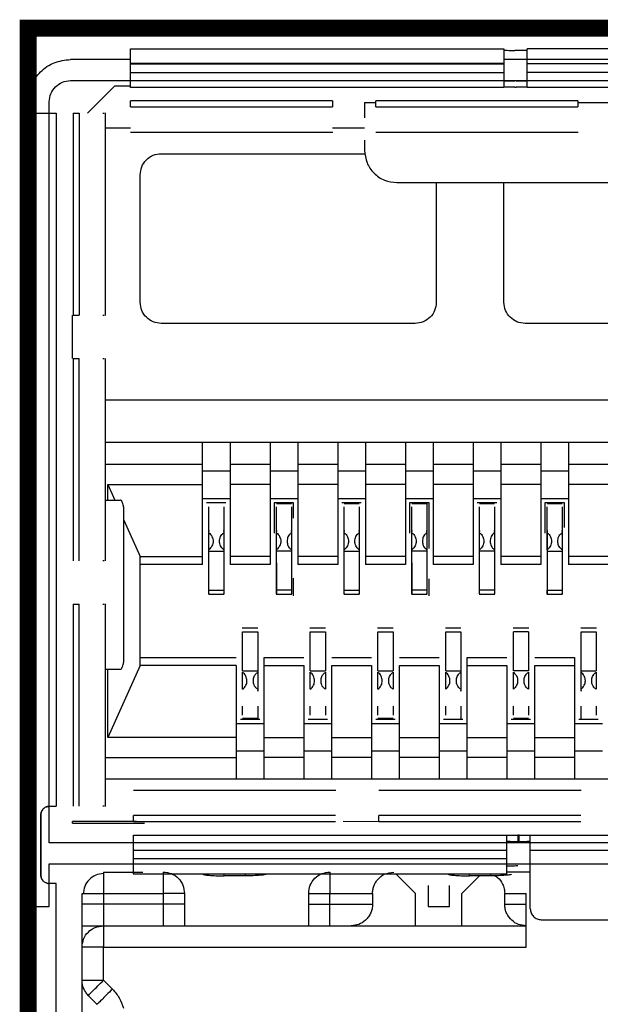
# Model space of a CAD drawing. Units: millimetres. Extents: x 817 to 1537, y -940 to -126.
# Drawn here: x 1317 to 1324, y -791 to -779 of the extents above; entities that cross this region are included whole.
import ezdxf

# ---------------------------------------------------------------- set-up
doc = ezdxf.new("R2010")
doc.units = ezdxf.units.MM

msp = doc.modelspace()

# ---------------------------------------------------------------- linework, layer by layer
at = {"linetype": 'Continuous', "lineweight": 25}
for p, q in [((1318.803, -779.373), (1323.215, -779.373)), ((1323.492, -779.393), (1323.345, -779.393)), ((1330.967, -779.373), (1323.492, -779.373)), ((1318.803, -779.5), (1318.092, -779.5)), ((1323.215, -779.549), (1318.803, -779.549)), ((1318.803, -779.551), (1323.215, -779.551)), ((1318.803, -779.652), (1318.803, -779.551)), ((1331.243, -779.5), (1323.215, -779.5)), ((1323.215, -779.551), (1323.215, -779.652)), ((1330.967, -779.551), (1323.492, -779.551)), ((1323.492, -779.652), (1323.492, -779.551)), ((1318.803, -779.652), (1323.215, -779.652)), ((1330.967, -779.652), (1323.492, -779.652)), ((1318.092, -779.75), (1336.346, -779.75)), ((1318.294, -780.134), (1318.616, -779.813)), ((1318.616, -779.813), (1318.803, -779.813)), ((1323.215, -779.83), (1318.803, -779.83)), ((1323.345, -779.828), (1323.362, -779.828)), ((1330.967, -779.83), (1323.492, -779.83)), ((1317.592, -788.239), (1317.592, -780)), ((1317.842, -788.752), (1317.842, -780)), ((1321.19, -779.989), (1318.803, -779.989)), ((1318.803, -780.06), (1318.803, -779.989)), ((1321.19, -779.989), (1321.19, -780.06)), ((1321.569, -780.008), (1321.569, -780.189)), ((1321.569, -780.008), (1321.703, -780.008)), ((1324.09, -779.989), (1321.703, -779.989)), ((1321.703, -780.06), (1321.703, -779.989)), ((1324.09, -779.989), (1324.09, -780.06)), ((1324.09, -780.008), (1324.603, -780.008)), ((1317.641, -780.134), (1317.641, -803.772)), ((1317.641, -780.134), (1317.922, -780.134)), ((1317.922, -780.134), (1317.922, -788.322)), ((1318.124, -780.134), (1318.124, -782.522)), ((1318.124, -780.134), (1318.196, -780.134)), ((1318.196, -780.134), (1318.196, -782.522)), ((1318.474, -780.134), (1318.49, -780.134)), ((1318.506, -782.524), (1318.506, -780.132)), ((1318.803, -780.06), (1321.19, -780.06)), ((1321.703, -780.06), (1324.09, -780.06)), ((1318.803, -780.313), (1318.506, -780.313)), ((1318.801, -780.358), (1321.192, -780.358)), ((1321.569, -780.313), (1321.19, -780.313)), ((1321.701, -780.358), (1324.092, -780.358)), ((1321.569, -780.452), (1321.569, -780.573)), ((1319.166, -780.613), (1321.576, -780.613)), ((1318.916, -782.368), (1318.916, -780.863)), ((1321.95, -780.954), (1332.492, -780.954)), ((1322.416, -780.954), (1322.416, -782.368)), ((1323.216, -782.368), (1323.216, -780.954)), ((1318.116, -783.034), (1318.116, -782.522)), ((1318.124, -782.522), (1318.196, -782.522)), ((1318.474, -782.522), (1318.49, -782.522)), ((1322.166, -782.618), (1319.166, -782.618)), ((1326.566, -782.618), (1323.466, -782.618)), ((1318.124, -783.034), (1318.124, -785.422)), ((1318.124, -783.034), (1318.196, -783.034)), ((1318.196, -785.422), (1318.196, -783.034)), ((1318.474, -783.034), (1318.49, -783.034)), ((1318.506, -785.424), (1318.506, -783.032)), ((1335.714, -783.526), (1318.506, -783.526)), ((1335.714, -784.026), (1318.506, -784.026)), ((1319.651, -785.465), (1319.651, -784.026)), ((1319.98, -784.026), (1319.98, -785.465)), ((1320.451, -784.026), (1320.451, -785.465)), ((1320.78, -784.026), (1320.78, -785.465)), ((1321.251, -784.026), (1321.251, -785.465)), ((1321.58, -784.026), (1321.58, -785.465)), ((1322.051, -784.026), (1322.051, -785.465)), ((1322.38, -784.026), (1322.38, -785.465)), ((1322.851, -784.026), (1322.851, -785.465)), ((1323.18, -784.026), (1323.18, -785.465)), ((1323.651, -784.026), (1323.651, -785.465)), ((1323.98, -784.026), (1323.98, -785.465)), ((1318.506, -784.28), (1319.651, -784.28)), ((1319.98, -784.28), (1320.451, -784.28)), ((1320.78, -784.28), (1321.251, -784.28)), ((1321.58, -784.28), (1322.051, -784.28)), ((1322.38, -784.28), (1322.851, -784.28)), ((1323.18, -784.28), (1323.651, -784.28)), ((1323.98, -784.28), (1324.451, -784.28)), ((1319.651, -784.359), (1319.98, -784.359)), ((1320.451, -784.359), (1320.78, -784.359)), ((1321.251, -784.359), (1321.58, -784.359)), ((1322.051, -784.359), (1322.38, -784.359)), ((1322.851, -784.359), (1323.18, -784.359)), ((1323.651, -784.359), (1323.98, -784.359)), ((1318.535, -784.52), (1319.651, -784.52)), ((1318.535, -784.704), (1318.535, -784.52)), ((1318.535, -784.52), (1318.617, -784.704)), ((1320.451, -784.52), (1319.98, -784.52)), ((1321.251, -784.52), (1320.78, -784.52)), ((1322.051, -784.52), (1321.58, -784.52)), ((1322.851, -784.52), (1322.38, -784.52)), ((1323.651, -784.52), (1323.18, -784.52)), ((1324.451, -784.52), (1323.98, -784.52)), ((1318.506, -784.704), (1318.683, -784.704)), ((1319.98, -784.688), (1319.651, -784.688)), ((1320.78, -784.688), (1320.451, -784.688)), ((1321.58, -784.688), (1321.251, -784.688)), ((1322.38, -784.688), (1322.051, -784.688)), ((1323.18, -784.688), (1322.851, -784.688)), ((1323.98, -784.688), (1323.651, -784.688)), ((1318.724, -786.604), (1318.723, -784.804)), ((1319.93, -784.738), (1319.701, -784.738)), ((1319.727, -785.083), (1319.727, -784.784)), ((1319.905, -784.784), (1319.905, -785.076)), ((1320.73, -784.738), (1320.501, -784.738)), ((1320.501, -784.738), (1320.501, -785.095)), ((1320.527, -784.745), (1320.705, -784.745)), ((1320.527, -785.768), (1320.527, -784.784)), ((1320.705, -784.738), (1320.705, -784.745)), ((1320.705, -784.784), (1320.705, -785.768)), ((1320.73, -784.917), (1320.73, -784.738)), ((1321.53, -784.738), (1321.301, -784.738)), ((1321.327, -784.745), (1321.505, -784.745)), ((1321.327, -785.083), (1321.327, -784.784)), ((1321.505, -784.784), (1321.505, -785.076)), ((1322.33, -784.738), (1322.101, -784.738)), ((1322.101, -784.738), (1322.101, -785.095)), ((1322.127, -784.745), (1322.305, -784.745)), ((1322.127, -785.768), (1322.127, -784.784)), ((1322.305, -784.738), (1322.305, -784.745)), ((1322.305, -784.784), (1322.305, -785.768)), ((1322.33, -785.277), (1322.33, -784.738)), ((1323.13, -784.738), (1322.901, -784.738)), ((1322.927, -784.745), (1323.105, -784.745)), ((1322.927, -785.083), (1322.927, -784.784)), ((1323.105, -784.784), (1323.105, -785.076)), ((1323.93, -784.738), (1323.701, -784.738)), ((1323.701, -784.738), (1323.701, -785.095)), ((1323.727, -784.745), (1323.905, -784.745)), ((1323.727, -785.293), (1323.727, -784.784)), ((1323.905, -784.784), (1323.905, -785.304)), ((1323.93, -785.03), (1323.93, -784.738)), ((1318.723, -784.942), (1318.916, -785.372)), ((1319.727, -785.768), (1319.727, -785.09)), ((1319.905, -785.09), (1319.905, -785.768)), ((1321.327, -785.768), (1321.327, -785.09)), ((1321.505, -785.09), (1321.505, -785.768)), ((1322.927, -785.768), (1322.927, -785.09)), ((1323.105, -785.09), (1323.105, -785.768)), ((1323.727, -785.075), (1323.727, -785.768)), ((1323.905, -785.09), (1323.905, -785.768)), ((1318.916, -786.657), (1318.916, -785.372)), ((1318.916, -785.372), (1319.651, -785.372)), ((1319.727, -785.307), (1319.905, -785.307)), ((1320.451, -785.372), (1319.98, -785.372)), ((1320.705, -785.307), (1320.527, -785.307)), ((1321.251, -785.372), (1320.78, -785.372)), ((1321.327, -785.307), (1321.505, -785.307)), ((1322.051, -785.372), (1321.58, -785.372)), ((1322.305, -785.307), (1322.127, -785.307)), ((1322.851, -785.372), (1322.38, -785.372)), ((1323.105, -785.307), (1322.927, -785.307)), ((1323.651, -785.372), (1323.18, -785.372)), ((1323.727, -785.307), (1323.905, -785.307)), ((1324.451, -785.372), (1323.98, -785.372)), ((1318.49, -785.422), (1318.474, -785.422)), ((1319.651, -785.465), (1318.916, -785.465)), ((1320.451, -785.465), (1319.98, -785.465)), ((1321.251, -785.465), (1320.78, -785.465)), ((1322.051, -785.465), (1321.58, -785.465)), ((1322.851, -785.465), (1322.38, -785.465)), ((1323.651, -785.465), (1323.18, -785.465)), ((1324.451, -785.465), (1323.98, -785.465)), ((1320.73, -785.834), (1320.73, -785.626)), ((1322.33, -785.834), (1322.33, -785.633)), ((1319.723, -785.814), (1319.908, -785.814)), ((1319.727, -785.768), (1319.905, -785.768)), ((1320.523, -785.814), (1320.709, -785.814)), ((1320.705, -785.768), (1320.527, -785.768)), ((1321.323, -785.814), (1321.508, -785.814)), ((1321.327, -785.768), (1321.505, -785.768)), ((1322.123, -785.814), (1322.309, -785.814)), ((1322.305, -785.768), (1322.127, -785.768)), ((1322.923, -785.814), (1323.108, -785.814)), ((1323.105, -785.768), (1322.927, -785.768)), ((1323.723, -785.814), (1323.909, -785.814)), ((1323.727, -785.768), (1323.905, -785.768)), ((1318.124, -785.934), (1318.124, -788.322)), ((1318.124, -785.934), (1318.196, -785.934)), ((1318.196, -788.322), (1318.196, -785.934)), ((1318.474, -785.934), (1318.49, -785.934)), ((1318.506, -788.324), (1318.506, -785.932)), ((1320.308, -786.216), (1320.123, -786.216)), ((1321.108, -786.216), (1320.923, -786.216)), ((1321.908, -786.216), (1321.723, -786.216)), ((1322.708, -786.216), (1322.523, -786.216)), ((1323.508, -786.216), (1323.323, -786.216)), ((1324.308, -786.216), (1324.123, -786.216)), ((1320.127, -786.262), (1320.305, -786.262)), ((1320.127, -786.723), (1320.127, -786.262)), ((1320.305, -786.262), (1320.305, -786.939)), ((1320.927, -786.262), (1321.105, -786.262)), ((1320.927, -786.723), (1320.927, -786.262)), ((1321.105, -786.262), (1321.105, -786.723)), ((1321.727, -786.262), (1321.905, -786.262)), ((1321.727, -786.723), (1321.727, -786.262)), ((1321.905, -786.262), (1321.905, -786.723)), ((1322.527, -786.262), (1322.705, -786.262)), ((1322.527, -786.723), (1322.527, -786.262)), ((1322.705, -786.262), (1322.705, -786.939)), ((1323.505, -786.262), (1323.327, -786.262)), ((1323.327, -786.723), (1323.327, -786.262)), ((1323.505, -786.262), (1323.505, -786.723)), ((1324.127, -786.262), (1324.305, -786.262)), ((1324.127, -786.939), (1324.127, -786.262)), ((1324.305, -786.262), (1324.305, -786.723)), ((1318.916, -786.565), (1320.051, -786.565)), ((1320.38, -786.565), (1320.851, -786.565)), ((1320.38, -788), (1320.38, -786.565)), ((1321.18, -786.565), (1321.651, -786.565)), ((1321.98, -786.565), (1322.451, -786.565)), ((1322.78, -786.565), (1323.251, -786.565)), ((1322.78, -788), (1322.78, -786.565)), ((1323.58, -786.565), (1324.051, -786.565)), ((1324.051, -786.565), (1324.051, -788)), ((1318.916, -786.657), (1318.535, -787.51)), ((1320.051, -786.657), (1318.916, -786.657)), ((1320.051, -786.657), (1320.051, -788)), ((1320.38, -786.657), (1320.851, -786.657)), ((1320.851, -786.657), (1320.851, -788)), ((1321.18, -788), (1321.18, -786.657)), ((1321.18, -786.657), (1321.651, -786.657)), ((1321.651, -786.657), (1321.651, -788)), ((1321.98, -788), (1321.98, -786.657)), ((1321.98, -786.657), (1322.451, -786.657)), ((1322.451, -786.657), (1322.451, -788)), ((1322.78, -786.657), (1323.251, -786.657)), ((1323.251, -786.657), (1323.251, -788)), ((1323.58, -786.657), (1324.051, -786.657)), ((1323.58, -788), (1323.58, -786.657)), ((1318.683, -786.704), (1318.506, -786.704)), ((1318.535, -787.51), (1318.535, -786.704)), ((1320.127, -786.723), (1320.305, -786.723)), ((1320.127, -786.939), (1320.127, -786.738)), ((1320.927, -786.723), (1321.105, -786.723)), ((1320.927, -786.939), (1320.927, -786.738)), ((1321.105, -786.738), (1321.105, -786.939)), ((1321.727, -786.723), (1321.905, -786.723)), ((1321.727, -786.939), (1321.727, -786.738)), ((1321.905, -786.738), (1321.905, -786.939)), ((1322.527, -786.723), (1322.705, -786.723)), ((1322.527, -786.939), (1322.527, -786.738)), ((1323.505, -786.723), (1323.327, -786.723)), ((1323.327, -786.939), (1323.327, -786.738)), ((1323.505, -786.738), (1323.505, -786.939)), ((1324.127, -786.723), (1324.305, -786.723)), ((1324.305, -786.738), (1324.305, -786.939)), ((1320.127, -787.246), (1320.127, -787.138)), ((1320.305, -787.138), (1320.305, -787.246)), ((1320.927, -787.246), (1320.927, -787.138)), ((1321.105, -787.138), (1321.105, -787.246)), ((1321.727, -787.246), (1321.727, -787.138)), ((1321.905, -787.138), (1321.905, -787.246)), ((1322.527, -787.246), (1322.527, -787.138)), ((1322.705, -787.138), (1322.705, -787.246)), ((1323.327, -787.246), (1323.327, -787.138)), ((1323.505, -787.138), (1323.505, -787.246)), ((1324.127, -787.246), (1324.127, -787.138)), ((1324.305, -787.138), (1324.305, -787.246)), ((1320.051, -787.342), (1320.38, -787.342)), ((1320.101, -787.292), (1320.33, -787.292)), ((1320.305, -787.284), (1320.127, -787.284)), ((1320.305, -787.292), (1320.305, -787.284)), ((1320.851, -787.342), (1321.18, -787.342)), ((1320.901, -787.292), (1321.13, -787.292)), ((1321.651, -787.342), (1321.98, -787.342)), ((1321.701, -787.292), (1321.93, -787.292)), ((1321.905, -787.284), (1321.727, -787.284)), ((1322.451, -787.342), (1322.78, -787.342)), ((1322.501, -787.292), (1322.73, -787.292)), ((1322.705, -787.292), (1322.705, -787.284)), ((1323.251, -787.342), (1323.58, -787.342)), ((1323.301, -787.292), (1323.53, -787.292)), ((1323.505, -787.284), (1323.327, -787.284)), ((1324.051, -787.342), (1324.38, -787.342)), ((1324.101, -787.292), (1324.33, -787.292)), ((1324.127, -787.292), (1324.127, -787.284)), ((1320.051, -787.51), (1318.535, -787.51)), ((1320.38, -787.51), (1320.851, -787.51)), ((1321.18, -787.51), (1321.651, -787.51)), ((1321.98, -787.51), (1322.451, -787.51)), ((1322.78, -787.51), (1323.251, -787.51)), ((1323.58, -787.51), (1324.051, -787.51)), ((1320.38, -787.671), (1320.051, -787.671)), ((1321.18, -787.671), (1320.851, -787.671)), ((1321.98, -787.671), (1321.651, -787.671)), ((1322.78, -787.671), (1322.451, -787.671)), ((1323.58, -787.671), (1323.251, -787.671)), ((1324.38, -787.671), (1324.051, -787.671)), ((1318.506, -787.746), (1320.051, -787.746)), ((1320.851, -787.746), (1320.38, -787.746)), ((1321.651, -787.746), (1321.18, -787.746)), ((1322.451, -787.746), (1321.98, -787.746)), ((1323.251, -787.746), (1322.78, -787.746)), ((1324.051, -787.746), (1323.58, -787.746)), ((1335.923, -788), (1318.506, -788)), ((1321.227, -788.134), (1318.836, -788.134)), ((1324.127, -788.134), (1321.736, -788.134)), ((1317.742, -788.421), (1317.742, -788.422)), ((1317.742, -788.421), (1317.742, -789.135)), ((1317.742, -789.134), (1317.742, -788.422)), ((1317.842, -788.322), (1317.922, -788.322)), ((1318.49, -788.322), (1318.474, -788.322)), ((1318.873, -788.501), (1318.116, -788.501)), ((1318.116, -788.521), (1318.116, -788.501)), ((1318.116, -788.521), (1318.967, -788.521)), ((1321.225, -788.432), (1318.838, -788.432)), ((1318.838, -788.503), (1318.838, -788.432)), ((1318.838, -788.503), (1321.225, -788.503)), ((1321.774, -788.504), (1321.316, -788.503)), ((1324.125, -788.432), (1321.738, -788.432)), ((1321.738, -788.503), (1321.738, -788.432)), ((1321.738, -788.503), (1324.125, -788.503)), ((1336.596, -788.752), (1317.842, -788.752)), ((1318.838, -788.661), (1323.25, -788.661)), ((1323.38, -788.663), (1323.38, -788.74)), ((1323.397, -788.663), (1323.38, -788.663)), ((1323.38, -788.74), (1323.397, -788.74)), ((1323.397, -788.74), (1323.397, -788.663)), ((1323.527, -788.661), (1331.002, -788.661)), ((1318.838, -788.939), (1318.838, -788.838)), ((1318.838, -788.838), (1323.25, -788.839)), ((1323.25, -788.94), (1323.25, -788.839)), ((1323.527, -788.839), (1331.002, -788.839)), ((1323.527, -789.531), (1323.527, -788.839)), ((1317.842, -789.002), (1336.596, -789.002)), ((1317.842, -789.505), (1317.842, -789.002)), ((1318.838, -788.939), (1323.25, -788.94)), ((1318.483, -789.098), (1318.483, -789.733)), ((1318.483, -789.098), (1318.947, -789.098)), ((1318.835, -789.118), (1323.253, -789.118)), ((1319.657, -789.122), (1319.657, -789.118)), ((1319.907, -789.143), (1319.907, -789.118)), ((1320.157, -789.118), (1320.157, -789.143)), ((1320.407, -789.118), (1320.407, -789.122)), ((1321.937, -789.118), (1322.17, -789.352)), ((1322.557, -789.122), (1322.557, -789.118)), ((1322.807, -789.143), (1322.807, -789.118)), ((1323.057, -789.118), (1323.057, -789.143)), ((1323.527, -789.099), (1323.38, -789.099)), ((1317.742, -789.134), (1317.742, -789.135)), ((1317.922, -789.234), (1317.842, -789.234)), ((1317.922, -793.007), (1317.922, -789.234)), ((1320.157, -789.143), (1319.907, -789.143)), ((1322.717, -789.352), (1322.925, -789.143)), ((1323.057, -789.143), (1322.807, -789.143)), ((1318.229, -789.479), (1318.229, -789.352)), ((1318.483, -789.352), (1319.188, -789.352)), ((1319.188, -789.352), (1319.188, -789.733)), ((1319.438, -789.352), (1319.438, -789.479)), ((1320.908, -789.479), (1320.908, -789.352)), ((1321.158, -789.352), (1321.662, -789.352)), ((1321.158, -789.733), (1321.158, -789.352)), ((1321.662, -789.352), (1321.662, -789.479)), ((1322.17, -789.733), (1322.17, -789.352)), ((1322.322, -789.256), (1322.322, -789.504)), ((1322.572, -789.504), (1322.572, -789.256)), ((1322.717, -789.733), (1322.717, -789.352)), ((1323.225, -789.479), (1323.225, -789.352)), ((1323.225, -789.352), (1323.479, -789.352)), ((1317.592, -789.505), (1317.842, -789.505)), ((1319.438, -789.479), (1318.229, -789.479)), ((1320.908, -789.479), (1321.662, -789.479)), ((1322.322, -789.504), (1322.572, -789.504)), ((1323.225, -789.479), (1323.479, -789.479)), ((1323.479, -789.987), (1323.479, -789.606)), ((1323.657, -789.661), (1330.872, -789.661)), ((1318.229, -789.733), (1323.479, -789.733)), ((1318.229, -793.966), (1318.229, -789.733)), ((1318.483, -790.376), (1318.483, -789.987)), ((1318.483, -789.987), (1323.479, -789.987)), ((1318.483, -790.376), (1318.588, -790.481)), ((1318.408, -790.661), (1318.303, -790.555))]:
    msp.add_line(p, q, dxfattribs=at)
at = {"color": 132, "linetype": 'Continuous', "const_width": 0.2}
msp.add_lwpolyline([(1375.642, -779.13), (1375.642, -804.834), (1317.592, -804.834), (1317.592, -779.13)], close=True, dxfattribs=at)
at = {"linetype": 'Continuous', "lineweight": 25}
for points, knots in [([(1318.803, -779.551), (1318.803, -779.528), (1318.803, -779.48), (1318.803, -779.42), (1318.803, -779.38), (1318.803, -779.375), (1318.803, -779.373)], [0, 0, 0, 0, 0.249998, 0.5, 0.749999, 1, 1, 1, 1]), ([(1323.215, -779.373), (1323.215, -779.375), (1323.215, -779.38), (1323.215, -779.42), (1323.215, -779.48), (1323.215, -779.528), (1323.215, -779.551)], [0, 0, 0, 0, 0.250001, 0.5, 0.750002, 1, 1, 1, 1]), ([(1323.215, -779.389), (1323.217, -779.39), (1323.221, -779.391), (1323.251, -779.392), (1323.294, -779.393), (1323.328, -779.393), (1323.345, -779.393)], [0, 0, 0, 0, 0.249999, 0.499994, 0.750005, 1, 1, 1, 1]), ([(1323.492, -779.551), (1323.492, -779.528), (1323.492, -779.48), (1323.492, -779.42), (1323.492, -779.38), (1323.492, -779.375), (1323.492, -779.373)], [0, 0, 0, 0, 0.249998, 0.5, 0.749999, 1, 1, 1, 1]), ([(1317.592, -780), (1317.599, -779.935), (1317.614, -779.804), (1317.73, -779.638), (1317.895, -779.523), (1318.026, -779.508), (1318.092, -779.5)], [0, 0, 0, 0, 0.25, 0.500003, 0.750005, 1, 1, 1, 1]), ([(1318.803, -779.83), (1318.803, -779.828), (1318.803, -779.823), (1318.803, -779.782), (1318.803, -779.723), (1318.803, -779.676), (1318.803, -779.652)], [0, 0, 0, 0, 0.249999, 0.499999, 0.749996, 1, 1, 1, 1]), ([(1323.215, -779.652), (1323.215, -779.676), (1323.215, -779.723), (1323.215, -779.782), (1323.215, -779.823), (1323.215, -779.828), (1323.215, -779.83)], [0, 0, 0, 0, 0.250004, 0.500001, 0.750001, 1, 1, 1, 1]), ([(1323.492, -779.83), (1323.492, -779.828), (1323.492, -779.823), (1323.492, -779.782), (1323.492, -779.723), (1323.492, -779.676), (1323.492, -779.652)], [0, 0, 0, 0, 0.249999, 0.499999, 0.749996, 1, 1, 1, 1]), ([(1317.842, -780), (1317.845, -779.967), (1317.853, -779.902), (1317.911, -779.819), (1317.993, -779.761), (1318.059, -779.754), (1318.092, -779.75)], [0, 0, 0, 0, 0.250003, 0.499994, 0.749996, 1, 1, 1, 1]), ([(1323.215, -779.753), (1323.217, -779.753), (1323.221, -779.753), (1323.251, -779.752), (1323.294, -779.752), (1323.328, -779.752), (1323.345, -779.752)], [0, 0, 0, 0, 0.2499997, 0.4999942, 0.7500059, 1, 1, 1, 1]), ([(1323.362, -779.752), (1323.379, -779.752), (1323.413, -779.752), (1323.456, -779.752), (1323.486, -779.753), (1323.49, -779.753), (1323.492, -779.753)], [0, 0, 0, 0, 0.249997, 0.49998, 0.749998, 1, 1, 1, 1]), ([(1323.345, -779.828), (1323.328, -779.828), (1323.294, -779.828), (1323.251, -779.828), (1323.221, -779.829), (1323.217, -779.829), (1323.215, -779.829)], [0, 0, 0, 0, 0.2499941, 0.5000058, 0.7500003, 1, 1, 1, 1]), ([(1323.492, -779.829), (1323.49, -779.829), (1323.486, -779.829), (1323.456, -779.828), (1323.413, -779.828), (1323.379, -779.828), (1323.362, -779.828)], [0, 0, 0, 0, 0.250002, 0.50002, 0.750003, 1, 1, 1, 1]), ([(1318.916, -780.863), (1318.919, -780.83), (1318.927, -780.764), (1318.985, -780.682), (1319.067, -780.624), (1319.133, -780.616), (1319.166, -780.613)], [0, 0, 0, 0, 0.249993, 0.499997, 0.749998, 1, 1, 1, 1]), ([(1321.569, -780.573), (1321.574, -780.623), (1321.586, -780.723), (1321.674, -780.849), (1321.8, -780.937), (1321.9, -780.948), (1321.95, -780.954)], [0, 0, 0, 0, 0.2499964, 0.4999961, 0.7499932, 1, 1, 1, 1]), ([(1319.166, -782.618), (1319.133, -782.614), (1319.067, -782.607), (1318.985, -782.549), (1318.927, -782.466), (1318.919, -782.401), (1318.916, -782.368)], [0, 0, 0, 0, 0.250003, 0.500003, 0.750003, 1, 1, 1, 1]), ([(1322.416, -782.368), (1322.412, -782.401), (1322.404, -782.466), (1322.347, -782.549), (1322.264, -782.607), (1322.198, -782.614), (1322.166, -782.618)], [0, 0, 0, 0, 0.250001, 0.500004, 0.749993, 1, 1, 1, 1]), ([(1323.466, -782.618), (1323.433, -782.614), (1323.367, -782.607), (1323.285, -782.549), (1323.227, -782.466), (1323.219, -782.401), (1323.216, -782.368)], [0, 0, 0, 0, 0.250005, 0.500009, 0.75, 1, 1, 1, 1]), ([(1318.723, -784.804), (1318.721, -784.789), (1318.715, -784.76), (1318.705, -784.729), (1318.694, -784.708), (1318.687, -784.705), (1318.683, -784.704)], [0, 0, 0, 0, 0.25, 0.500001, 0.749998, 1, 1, 1, 1]), ([(1322.305, -784.745), (1322.305, -784.755), (1322.305, -784.773), (1322.305, -784.78), (1322.305, -784.784)], [0, 0, 0, 0, 0.499984, 1, 1, 1, 1]), ([(1319.727, -785.09), (1319.727, -785.085), (1319.727, -785.073), (1319.727, -785.066), (1319.727, -785.065), (1319.727, -785.072), (1319.727, -785.075)], [0, 0, 0, 0, 0.250002, 0.500013, 0.750018, 1, 1, 1, 1]), ([(1319.727, -785.09), (1319.734, -785.097), (1319.749, -785.109), (1319.765, -785.135), (1319.775, -785.163), (1319.779, -785.192), (1319.775, -785.22), (1319.765, -785.247), (1319.749, -785.273), (1319.734, -785.285), (1319.727, -785.292)], [0, 0, 0, 0, 0.147635, 0.278354, 0.395173, 0.502271, 0.60836, 0.724179, 0.853769, 1, 1, 1, 1]), ([(1319.905, -785.292), (1319.897, -785.285), (1319.882, -785.273), (1319.866, -785.247), (1319.856, -785.219), (1319.853, -785.19), (1319.856, -785.162), (1319.866, -785.135), (1319.882, -785.109), (1319.897, -785.097), (1319.905, -785.09)], [0, 0, 0, 0, 0.147616, 0.278329, 0.395159, 0.502264, 0.608363, 0.724181, 0.853763, 1, 1, 1, 1]), ([(1319.905, -785.075), (1319.905, -785.072), (1319.905, -785.065), (1319.905, -785.066), (1319.905, -785.073), (1319.905, -785.085), (1319.905, -785.09)], [0, 0, 0, 0, 0.249994, 0.499983, 0.749981, 1, 1, 1, 1]), ([(1320.527, -785.09), (1320.527, -785.085), (1320.527, -785.073), (1320.527, -785.066), (1320.527, -785.065), (1320.527, -785.072), (1320.527, -785.075)], [0, 0, 0, 0, 0.25, 0.500002, 0.749998, 1, 1, 1, 1]), ([(1320.527, -785.09), (1320.534, -785.097), (1320.549, -785.109), (1320.565, -785.135), (1320.575, -785.163), (1320.579, -785.192), (1320.575, -785.22), (1320.565, -785.247), (1320.549, -785.273), (1320.534, -785.285), (1320.527, -785.292)], [0, 0, 0, 0, 0.147619, 0.278346, 0.395165, 0.50227, 0.608365, 0.724184, 0.853768, 1, 1, 1, 1]), ([(1320.705, -785.09), (1320.696, -785.098), (1320.679, -785.111), (1320.662, -785.136), (1320.655, -785.164), (1320.653, -785.191), (1320.655, -785.218), (1320.662, -785.245), (1320.679, -785.271), (1320.695, -785.284), (1320.705, -785.292)], [0, 0, 0, 0, 0.16676, 0.301194, 0.392637, 0.499962, 0.605341, 0.698688, 0.831383, 1, 1, 1, 1]), ([(1320.705, -785.075), (1320.705, -785.072), (1320.705, -785.065), (1320.705, -785.066), (1320.705, -785.073), (1320.705, -785.085), (1320.705, -785.09)], [0, 0, 0, 0, 0.250002, 0.499998, 0.75, 1, 1, 1, 1]), ([(1321.327, -785.09), (1321.327, -785.085), (1321.327, -785.073), (1321.327, -785.066), (1321.327, -785.065), (1321.327, -785.072), (1321.327, -785.075)], [0, 0, 0, 0, 0.250002, 0.500013, 0.750018, 1, 1, 1, 1]), ([(1321.327, -785.09), (1321.334, -785.097), (1321.349, -785.109), (1321.365, -785.135), (1321.375, -785.163), (1321.379, -785.192), (1321.375, -785.22), (1321.365, -785.247), (1321.349, -785.273), (1321.334, -785.285), (1321.327, -785.292)], [0, 0, 0, 0, 0.147622, 0.278344, 0.395166, 0.502267, 0.608355, 0.724186, 0.853765, 1, 1, 1, 1]), ([(1321.505, -785.292), (1321.497, -785.285), (1321.482, -785.273), (1321.466, -785.247), (1321.456, -785.219), (1321.453, -785.19), (1321.456, -785.162), (1321.466, -785.135), (1321.482, -785.109), (1321.497, -785.097), (1321.505, -785.09)], [0, 0, 0, 0, 0.14763, 0.27834, 0.395169, 0.502268, 0.608362, 0.724186, 0.853765, 1, 1, 1, 1]), ([(1321.505, -785.075), (1321.505, -785.072), (1321.505, -785.065), (1321.505, -785.066), (1321.505, -785.073), (1321.505, -785.085), (1321.505, -785.09)], [0, 0, 0, 0, 0.249994, 0.499983, 0.749981, 1, 1, 1, 1]), ([(1322.127, -785.09), (1322.127, -785.085), (1322.127, -785.073), (1322.127, -785.066), (1322.127, -785.065), (1322.127, -785.072), (1322.127, -785.075)], [0, 0, 0, 0, 0.25, 0.500002, 0.749998, 1, 1, 1, 1]), ([(1322.127, -785.09), (1322.134, -785.097), (1322.149, -785.109), (1322.165, -785.135), (1322.175, -785.163), (1322.179, -785.192), (1322.175, -785.22), (1322.165, -785.247), (1322.149, -785.273), (1322.134, -785.285), (1322.127, -785.292)], [0, 0, 0, 0, 0.147633, 0.278345, 0.395162, 0.502268, 0.608362, 0.724189, 0.85377, 1, 1, 1, 1]), ([(1322.305, -785.09), (1322.296, -785.098), (1322.279, -785.111), (1322.262, -785.136), (1322.255, -785.164), (1322.253, -785.191), (1322.255, -785.218), (1322.262, -785.245), (1322.279, -785.271), (1322.295, -785.284), (1322.305, -785.292)], [0, 0, 0, 0, 0.166763, 0.301185, 0.392638, 0.499964, 0.605347, 0.698696, 0.83138, 1, 1, 1, 1]), ([(1322.305, -785.075), (1322.305, -785.072), (1322.305, -785.065), (1322.305, -785.066), (1322.305, -785.073), (1322.305, -785.085), (1322.305, -785.09)], [0, 0, 0, 0, 0.250002, 0.499998, 0.75, 1, 1, 1, 1]), ([(1322.927, -785.09), (1322.927, -785.085), (1322.927, -785.073), (1322.927, -785.066), (1322.927, -785.065), (1322.927, -785.072), (1322.927, -785.075)], [0, 0, 0, 0, 0.250002, 0.500013, 0.750018, 1, 1, 1, 1]), ([(1322.927, -785.09), (1322.934, -785.097), (1322.949, -785.109), (1322.965, -785.135), (1322.975, -785.163), (1322.979, -785.192), (1322.975, -785.22), (1322.965, -785.247), (1322.949, -785.273), (1322.934, -785.285), (1322.927, -785.292)], [0, 0, 0, 0, 0.147637, 0.278345, 0.395166, 0.502268, 0.608359, 0.724188, 0.853766, 1, 1, 1, 1]), ([(1323.105, -785.09), (1323.097, -785.097), (1323.082, -785.109), (1323.066, -785.134), (1323.056, -785.162), (1323.053, -785.19), (1323.056, -785.219), (1323.066, -785.247), (1323.082, -785.273), (1323.097, -785.285), (1323.105, -785.292)], [0, 0, 0, 0, 0.14363, 0.277029, 0.388668, 0.49767, 0.604592, 0.719198, 0.852634, 1, 1, 1, 1]), ([(1323.105, -785.075), (1323.105, -785.072), (1323.105, -785.065), (1323.105, -785.066), (1323.105, -785.073), (1323.105, -785.085), (1323.105, -785.09)], [0, 0, 0, 0, 0.249994, 0.499983, 0.749981, 1, 1, 1, 1]), ([(1323.727, -785.09), (1323.727, -785.085), (1323.727, -785.073), (1323.727, -785.066), (1323.727, -785.065), (1323.727, -785.072), (1323.727, -785.075)], [0, 0, 0, 0, 0.25, 0.500002, 0.749998, 1, 1, 1, 1]), ([(1323.727, -785.09), (1323.734, -785.097), (1323.749, -785.109), (1323.765, -785.135), (1323.775, -785.163), (1323.779, -785.192), (1323.775, -785.22), (1323.765, -785.247), (1323.749, -785.273), (1323.734, -785.285), (1323.727, -785.292)], [0, 0, 0, 0, 0.147619, 0.278346, 0.395165, 0.50227, 0.608365, 0.724184, 0.853768, 1, 1, 1, 1]), ([(1323.905, -785.292), (1323.895, -785.284), (1323.879, -785.27), (1323.862, -785.244), (1323.855, -785.218), (1323.853, -785.191), (1323.855, -785.164), (1323.862, -785.138), (1323.879, -785.112), (1323.895, -785.098), (1323.905, -785.09)], [0, 0, 0, 0, 0.173488, 0.301442, 0.394208, 0.500001, 0.605758, 0.698556, 0.826475, 1, 1, 1, 1]), ([(1323.905, -785.075), (1323.905, -785.072), (1323.905, -785.065), (1323.905, -785.066), (1323.905, -785.073), (1323.905, -785.085), (1323.905, -785.09)], [0, 0, 0, 0, 0.250002, 0.499998, 0.75, 1, 1, 1, 1]), ([(1320.527, -785.445), (1320.527, -785.448), (1320.527, -785.454), (1320.527, -785.477), (1320.527, -785.508), (1320.527, -785.536), (1320.527, -785.55)], [0, 0, 0, 0, 0.249999, 0.500001, 0.749994, 1, 1, 1, 1]), ([(1322.127, -785.445), (1322.127, -785.448), (1322.127, -785.454), (1322.127, -785.477), (1322.127, -785.508), (1322.127, -785.536), (1322.127, -785.55)], [0, 0, 0, 0, 0.249999, 0.500001, 0.749994, 1, 1, 1, 1]), ([(1323.727, -785.445), (1323.727, -785.448), (1323.727, -785.454), (1323.727, -785.477), (1323.727, -785.508), (1323.727, -785.536), (1323.727, -785.55)], [0, 0, 0, 0, 0.249999, 0.500001, 0.749994, 1, 1, 1, 1]), ([(1320.527, -785.55), (1320.527, -785.603), (1320.527, -785.709), (1320.527, -785.799), (1320.527, -785.828), (1320.527, -785.788), (1320.527, -785.768)], [0, 0, 0, 0, 0.2499985, 0.5000009, 0.7499979, 1, 1, 1, 1]), ([(1322.127, -785.55), (1322.127, -785.603), (1322.127, -785.709), (1322.127, -785.799), (1322.127, -785.828), (1322.127, -785.788), (1322.127, -785.768)], [0, 0, 0, 0, 0.2499985, 0.5000009, 0.7499979, 1, 1, 1, 1]), ([(1323.727, -785.55), (1323.727, -785.603), (1323.727, -785.709), (1323.727, -785.799), (1323.727, -785.828), (1323.727, -785.788), (1323.727, -785.768)], [0, 0, 0, 0, 0.2499985, 0.5000009, 0.7499979, 1, 1, 1, 1]), ([(1319.727, -785.809), (1319.727, -785.811), (1319.727, -785.822), (1319.727, -785.793), (1319.727, -785.768)], [0, 0, 0, 0, 0.130407, 1, 1, 1, 1]), ([(1319.905, -785.768), (1319.905, -785.793), (1319.905, -785.822), (1319.905, -785.811), (1319.905, -785.809)], [0, 0, 0, 0, 0.869593, 1, 1, 1, 1]), ([(1320.705, -785.768), (1320.705, -785.793), (1320.705, -785.822), (1320.705, -785.811), (1320.705, -785.809)], [0, 0, 0, 0, 0.869593, 1, 1, 1, 1]), ([(1321.327, -785.809), (1321.327, -785.811), (1321.327, -785.822), (1321.327, -785.793), (1321.327, -785.768)], [0, 0, 0, 0, 0.130407, 1, 1, 1, 1]), ([(1321.505, -785.768), (1321.505, -785.793), (1321.505, -785.822), (1321.505, -785.811), (1321.505, -785.809)], [0, 0, 0, 0, 0.869593, 1, 1, 1, 1]), ([(1322.305, -785.768), (1322.305, -785.793), (1322.305, -785.822), (1322.305, -785.811), (1322.305, -785.809)], [0, 0, 0, 0, 0.869593, 1, 1, 1, 1]), ([(1322.927, -785.809), (1322.927, -785.811), (1322.927, -785.822), (1322.927, -785.793), (1322.927, -785.768)], [0, 0, 0, 0, 0.130407, 1, 1, 1, 1]), ([(1323.105, -785.768), (1323.105, -785.793), (1323.105, -785.822), (1323.105, -785.811), (1323.105, -785.809)], [0, 0, 0, 0, 0.869593, 1, 1, 1, 1]), ([(1323.905, -785.768), (1323.905, -785.793), (1323.905, -785.822), (1323.905, -785.811), (1323.905, -785.809)], [0, 0, 0, 0, 0.869593, 1, 1, 1, 1]), ([(1318.683, -786.704), (1318.687, -786.703), (1318.694, -786.7), (1318.705, -786.68), (1318.715, -786.648), (1318.721, -786.619), (1318.724, -786.604)], [0, 0, 0, 0, 0.250001, 0.499996, 0.749997, 1, 1, 1, 1]), ([(1320.127, -786.939), (1320.134, -786.933), (1320.149, -786.92), (1320.166, -786.895), (1320.176, -786.867), (1320.179, -786.838), (1320.175, -786.81), (1320.165, -786.782), (1320.149, -786.757), (1320.134, -786.744), (1320.127, -786.738)], [0, 0, 0, 0, 0.14566, 0.280699, 0.392759, 0.502235, 0.608677, 0.722864, 0.854661, 1, 1, 1, 1]), ([(1320.305, -786.939), (1320.295, -786.931), (1320.279, -786.918), (1320.262, -786.892), (1320.255, -786.865), (1320.253, -786.839), (1320.255, -786.812), (1320.262, -786.786), (1320.279, -786.759), (1320.295, -786.746), (1320.305, -786.738)], [0, 0, 0, 0, 0.173475, 0.301434, 0.394208, 0.499997, 0.605762, 0.698571, 0.826487, 1, 1, 1, 1]), ([(1320.927, -786.939), (1320.934, -786.933), (1320.949, -786.92), (1320.966, -786.895), (1320.975, -786.867), (1320.979, -786.838), (1320.975, -786.81), (1320.965, -786.782), (1320.949, -786.757), (1320.934, -786.744), (1320.927, -786.738)], [0, 0, 0, 0, 0.145647, 0.28069, 0.392754, 0.502232, 0.608678, 0.722859, 0.854674, 1, 1, 1, 1]), ([(1321.105, -786.939), (1321.095, -786.931), (1321.079, -786.918), (1321.062, -786.892), (1321.055, -786.865), (1321.053, -786.839), (1321.055, -786.812), (1321.062, -786.786), (1321.079, -786.759), (1321.095, -786.746), (1321.105, -786.738)], [0, 0, 0, 0, 0.173476, 0.301435, 0.394211, 0.5, 0.605768, 0.698569, 0.826486, 1, 1, 1, 1]), ([(1321.727, -786.939), (1321.734, -786.933), (1321.749, -786.92), (1321.766, -786.895), (1321.775, -786.867), (1321.779, -786.838), (1321.775, -786.81), (1321.765, -786.782), (1321.749, -786.757), (1321.734, -786.744), (1321.727, -786.738)], [0, 0, 0, 0, 0.145646, 0.2807017, 0.3927556, 0.502233, 0.6086775, 0.7228581, 0.8546578, 1, 1, 1, 1]), ([(1321.905, -786.939), (1321.895, -786.931), (1321.879, -786.918), (1321.862, -786.892), (1321.855, -786.865), (1321.853, -786.839), (1321.855, -786.812), (1321.862, -786.786), (1321.879, -786.759), (1321.895, -786.746), (1321.905, -786.738)], [0, 0, 0, 0, 0.173487, 0.301442, 0.394214, 0.5, 0.605764, 0.698562, 0.826475, 1, 1, 1, 1]), ([(1322.527, -786.939), (1322.534, -786.933), (1322.549, -786.92), (1322.566, -786.895), (1322.575, -786.867), (1322.579, -786.838), (1322.575, -786.81), (1322.565, -786.782), (1322.549, -786.757), (1322.534, -786.744), (1322.527, -786.738)], [0, 0, 0, 0, 0.145646, 0.2807017, 0.3927556, 0.502233, 0.6086775, 0.7228581, 0.8546578, 1, 1, 1, 1]), ([(1322.705, -786.939), (1322.695, -786.931), (1322.679, -786.918), (1322.662, -786.892), (1322.655, -786.865), (1322.653, -786.839), (1322.655, -786.812), (1322.662, -786.786), (1322.679, -786.759), (1322.695, -786.746), (1322.705, -786.738)], [0, 0, 0, 0, 0.173488, 0.301443, 0.394216, 0.5, 0.605762, 0.698561, 0.826475, 1, 1, 1, 1]), ([(1323.327, -786.738), (1323.334, -786.744), (1323.349, -786.757), (1323.365, -786.782), (1323.375, -786.81), (1323.379, -786.838), (1323.375, -786.867), (1323.365, -786.894), (1323.349, -786.92), (1323.334, -786.933), (1323.327, -786.939)], [0, 0, 0, 0, 0.146213, 0.27579, 0.391619, 0.497727, 0.604806, 0.721619, 0.85235, 1, 1, 1, 1]), ([(1323.505, -786.939), (1323.495, -786.931), (1323.479, -786.918), (1323.462, -786.892), (1323.455, -786.865), (1323.453, -786.839), (1323.455, -786.812), (1323.462, -786.786), (1323.479, -786.759), (1323.495, -786.746), (1323.505, -786.738)], [0, 0, 0, 0, 0.173489, 0.301444, 0.394217, 0.500001, 0.605764, 0.698563, 0.826491, 1, 1, 1, 1]), ([(1324.127, -786.939), (1324.134, -786.933), (1324.149, -786.92), (1324.166, -786.895), (1324.176, -786.867), (1324.179, -786.838), (1324.175, -786.81), (1324.165, -786.782), (1324.149, -786.757), (1324.134, -786.744), (1324.127, -786.738)], [0, 0, 0, 0, 0.14566, 0.280699, 0.392759, 0.502235, 0.608677, 0.722864, 0.854661, 1, 1, 1, 1]), ([(1324.305, -786.939), (1324.295, -786.931), (1324.279, -786.918), (1324.262, -786.892), (1324.255, -786.865), (1324.253, -786.839), (1324.255, -786.812), (1324.262, -786.786), (1324.279, -786.759), (1324.295, -786.746), (1324.305, -786.738)], [0, 0, 0, 0, 0.173475, 0.301432, 0.394214, 0.5, 0.605764, 0.698572, 0.826488, 1, 1, 1, 1]), ([(1320.305, -786.939), (1320.305, -786.945), (1320.305, -786.956), (1320.305, -786.964), (1320.305, -786.964), (1320.305, -786.958), (1320.305, -786.955)], [0, 0, 0, 0, 0.250002, 0.500002, 0.75, 1, 1, 1, 1]), ([(1322.705, -786.939), (1322.705, -786.945), (1322.705, -786.956), (1322.705, -786.964), (1322.705, -786.964), (1322.705, -786.958), (1322.705, -786.955)], [0, 0, 0, 0, 0.250002, 0.500002, 0.75, 1, 1, 1, 1]), ([(1324.127, -786.955), (1324.127, -786.958), (1324.127, -786.964), (1324.127, -786.964), (1324.127, -786.956), (1324.127, -786.945), (1324.127, -786.939)], [0, 0, 0, 0, 0.25, 0.499998, 0.749998, 1, 1, 1, 1]), ([(1320.305, -787.246), (1320.305, -787.249), (1320.305, -787.257), (1320.305, -787.275), (1320.305, -787.284)], [0, 0, 0, 0, 0.500023, 1, 1, 1, 1]), ([(1322.705, -787.246), (1322.705, -787.249), (1322.705, -787.257), (1322.705, -787.275), (1322.705, -787.284)], [0, 0, 0, 0, 0.500023, 1, 1, 1, 1]), ([(1324.127, -787.284), (1324.127, -787.275), (1324.127, -787.257), (1324.127, -787.249), (1324.127, -787.246)], [0, 0, 0, 0, 0.499977, 1, 1, 1, 1]), ([(1317.742, -788.422), (1317.743, -788.409), (1317.746, -788.382), (1317.769, -788.349), (1317.803, -788.326), (1317.829, -788.323), (1317.842, -788.322)], [0, 0, 0, 0, 0.250001, 0.499986, 0.750013, 1, 1, 1, 1]), ([(1317.845, -788.322), (1317.832, -788.323), (1317.805, -788.325), (1317.771, -788.348), (1317.747, -788.381), (1317.744, -788.408), (1317.742, -788.421)], [0, 0, 0, 0, 0.250017, 0.500012, 0.75001, 1, 1, 1, 1]), ([(1318.838, -788.838), (1318.838, -788.815), (1318.838, -788.768), (1318.838, -788.709), (1318.838, -788.669), (1318.838, -788.664), (1318.838, -788.661)], [0, 0, 0, 0, 0.249999, 0.500001, 0.750001, 1, 1, 1, 1]), ([(1323.25, -788.839), (1323.25, -788.816), (1323.25, -788.769), (1323.25, -788.71), (1323.25, -788.669), (1323.25, -788.664), (1323.25, -788.661)], [0, 0, 0, 0, 0.25, 0.500001, 0.750001, 1, 1, 1, 1]), ([(1323.25, -788.662), (1323.252, -788.662), (1323.256, -788.663), (1323.286, -788.663), (1323.329, -788.663), (1323.363, -788.663), (1323.38, -788.663)], [0, 0, 0, 0, 0.250004, 0.4999956, 0.7499728, 1, 1, 1, 1]), ([(1323.38, -788.74), (1323.363, -788.74), (1323.329, -788.74), (1323.286, -788.739), (1323.256, -788.739), (1323.252, -788.739), (1323.25, -788.738)], [0, 0, 0, 0, 0.2500272, 0.5000044, 0.749996, 1, 1, 1, 1]), ([(1323.397, -788.663), (1323.414, -788.663), (1323.448, -788.663), (1323.491, -788.663), (1323.521, -788.663), (1323.525, -788.662), (1323.527, -788.662)], [0, 0, 0, 0, 0.249994, 0.500005, 0.75, 1, 1, 1, 1]), ([(1323.527, -788.738), (1323.525, -788.739), (1323.521, -788.739), (1323.491, -788.739), (1323.448, -788.74), (1323.414, -788.74), (1323.397, -788.74)], [0, 0, 0, 0, 0.25, 0.499995, 0.750006, 1, 1, 1, 1]), ([(1323.527, -788.839), (1323.527, -788.816), (1323.527, -788.769), (1323.527, -788.71), (1323.527, -788.669), (1323.527, -788.664), (1323.527, -788.661)], [0, 0, 0, 0, 0.249999, 0.499998, 0.749998, 1, 1, 1, 1]), ([(1318.838, -789.118), (1318.838, -789.118), (1318.838, -789.117), (1318.838, -789.107), (1318.838, -789.091), (1318.838, -789.068), (1318.838, -789.041), (1318.838, -789.009), (1318.838, -788.975), (1318.838, -788.951), (1318.838, -788.939)], [0, 0, 0, 0, 0.125001, 0.250001, 0.374999, 0.499999, 0.624999, 0.750002, 0.874999, 1, 1, 1, 1]), ([(1323.25, -789.118), (1323.25, -789.118), (1323.25, -789.117), (1323.25, -789.107), (1323.25, -789.091), (1323.25, -789.069), (1323.25, -789.041), (1323.25, -789.01), (1323.25, -788.976), (1323.25, -788.952), (1323.25, -788.94)], [0, 0, 0, 0, 0.125001, 0.250001, 0.374999, 0.500001, 0.624998, 0.750003, 0.875, 1, 1, 1, 1]), ([(1318.483, -789.117), (1318.451, -789.121), (1318.388, -789.129), (1318.309, -789.185), (1318.255, -789.265), (1318.248, -789.327), (1318.245, -789.359)], [0, 0, 0, 0, 0.2507494, 0.5010156, 0.7507581, 1, 1, 1, 1]), ([(1319.188, -789.098), (1319.221, -789.102), (1319.287, -789.109), (1319.371, -789.168), (1319.428, -789.252), (1319.435, -789.319), (1319.438, -789.352)], [0, 0, 0, 0, 0.250007, 0.500006, 0.750003, 1, 1, 1, 1]), ([(1319.188, -789.098), (1319.188, -789.102), (1319.188, -789.109), (1319.188, -789.168), (1319.188, -789.252), (1319.188, -789.319), (1319.188, -789.352)], [0, 0, 0, 0, 0.25, 0.5, 0.749999, 1, 1, 1, 1]), ([(1319.657, -789.122), (1319.66, -789.125), (1319.668, -789.13), (1319.726, -789.137), (1319.808, -789.142), (1319.874, -789.143), (1319.907, -789.143)], [0, 0, 0, 0, 0.2500012, 0.5000069, 0.7500115, 1, 1, 1, 1]), ([(1320.407, -789.122), (1320.403, -789.125), (1320.395, -789.13), (1320.337, -789.137), (1320.255, -789.142), (1320.189, -789.143), (1320.157, -789.143)], [0, 0, 0, 0, 0.250001, 0.500006, 0.749993, 1, 1, 1, 1]), ([(1320.908, -789.352), (1320.911, -789.319), (1320.918, -789.252), (1320.976, -789.168), (1321.059, -789.109), (1321.125, -789.102), (1321.158, -789.098)], [0, 0, 0, 0, 0.250003, 0.500011, 0.75001, 1, 1, 1, 1]), ([(1321.158, -789.098), (1321.158, -789.102), (1321.158, -789.109), (1321.158, -789.168), (1321.158, -789.252), (1321.158, -789.319), (1321.158, -789.352)], [0, 0, 0, 0, 0.25, 0.5, 0.749999, 1, 1, 1, 1]), ([(1321.662, -789.352), (1321.663, -789.338), (1321.665, -789.308), (1321.677, -789.265), (1321.695, -789.224), (1321.734, -789.169), (1321.808, -789.112), (1321.878, -789.103), (1321.916, -789.098)], [0, 0, 0, 0, 0.088876, 0.182218, 0.282233, 0.390722, 0.66246, 1, 1, 1, 1]), ([(1322.557, -789.122), (1322.56, -789.125), (1322.568, -789.13), (1322.626, -789.137), (1322.708, -789.142), (1322.774, -789.143), (1322.807, -789.143)], [0, 0, 0, 0, 0.250002, 0.499994, 0.749996, 1, 1, 1, 1]), ([(1323.307, -789.122), (1323.303, -789.125), (1323.295, -789.13), (1323.238, -789.137), (1323.155, -789.142), (1323.089, -789.143), (1323.057, -789.143)], [0, 0, 0, 0, 0.250002, 0.499994, 0.749996, 1, 1, 1, 1]), ([(1323.25, -789.026), (1323.252, -789.026), (1323.256, -789.025), (1323.286, -789.023), (1323.329, -789.023), (1323.363, -789.023), (1323.38, -789.022)], [0, 0, 0, 0, 0.250005, 0.499995, 0.749973, 1, 1, 1, 1]), ([(1323.38, -789.099), (1323.363, -789.099), (1323.329, -789.099), (1323.286, -789.1), (1323.256, -789.101), (1323.252, -789.102), (1323.25, -789.102)], [0, 0, 0, 0, 0.250027, 0.500005, 0.749997, 1, 1, 1, 1]), ([(1317.842, -789.234), (1317.829, -789.233), (1317.803, -789.23), (1317.769, -789.206), (1317.746, -789.173), (1317.743, -789.147), (1317.742, -789.134)], [0, 0, 0, 0, 0.249983, 0.500008, 0.750001, 1, 1, 1, 1]), ([(1317.742, -789.135), (1317.744, -789.148), (1317.747, -789.174), (1317.771, -789.208), (1317.805, -789.23), (1317.832, -789.233), (1317.845, -789.234)], [0, 0, 0, 0, 0.249993, 0.500003, 0.749991, 1, 1, 1, 1]), ([(1323.108, -789.143), (1323.119, -789.149), (1323.155, -789.169), (1323.195, -789.224), (1323.221, -789.293), (1323.224, -789.333), (1323.225, -789.352)], [0, 0, 0, 0, 0.182529, 0.58118, 0.797043, 1, 1, 1, 1]), ([(1318.229, -789.352), (1318.232, -789.352), (1318.24, -789.352), (1318.299, -789.352), (1318.383, -789.352), (1318.449, -789.352), (1318.483, -789.352)], [0, 0, 0, 0, 0.249996, 0.499993, 0.749989, 1, 1, 1, 1]), ([(1319.366, -789.352), (1319.354, -789.352), (1319.33, -789.352), (1319.285, -789.352), (1319.238, -789.352), (1319.205, -789.352), (1319.188, -789.352)], [0, 0, 0, 0, 0.24999, 0.500006, 0.749994, 1, 1, 1, 1]), ([(1319.438, -789.352), (1319.437, -789.352), (1319.436, -789.352), (1319.422, -789.352), (1319.399, -789.352), (1319.377, -789.352), (1319.366, -789.352)], [0, 0, 0, 0, 0.249996, 0.499995, 0.749994, 1, 1, 1, 1]), ([(1320.908, -789.352), (1320.911, -789.352), (1320.918, -789.352), (1320.976, -789.352), (1321.059, -789.352), (1321.125, -789.352), (1321.158, -789.352)], [0, 0, 0, 0, 0.250002, 0.500008, 0.75001, 1, 1, 1, 1]), ([(1323.479, -789.606), (1323.479, -789.573), (1323.479, -789.506), (1323.479, -789.422), (1323.479, -789.363), (1323.479, -789.356), (1323.479, -789.352)], [0, 0, 0, 0, 0.250001, 0.500001, 0.75, 1, 1, 1, 1]), ([(1318.229, -789.733), (1318.229, -789.693), (1318.229, -789.613), (1318.229, -789.524), (1318.229, -789.479)], [0, 0, 0, 0, 0.499998, 1, 1, 1, 1]), ([(1319.438, -789.479), (1319.438, -789.524), (1319.438, -789.613), (1319.438, -789.693), (1319.438, -789.733)], [0, 0, 0, 0, 0.500002, 1, 1, 1, 1]), ([(1320.908, -789.733), (1320.908, -789.693), (1320.908, -789.613), (1320.908, -789.524), (1320.908, -789.479)], [0, 0, 0, 0, 0.499998, 1, 1, 1, 1]), ([(1321.662, -789.479), (1321.661, -789.497), (1321.659, -789.533), (1321.642, -789.584), (1321.615, -789.629), (1321.569, -789.68), (1321.5, -789.725), (1321.44, -789.73), (1321.408, -789.733)], [0, 0, 0, 0, 0.110448, 0.221594, 0.342026, 0.478575, 0.726797, 1, 1, 1, 1]), ([(1323.479, -789.733), (1323.448, -789.73), (1323.388, -789.725), (1323.307, -789.674), (1323.255, -789.607), (1323.228, -789.537), (1323.226, -789.498), (1323.225, -789.479)], [0, 0, 0, 0, 0.27219, 0.522214, 0.759584, 0.881265, 1, 1, 1, 1]), ([(1323.527, -789.531), (1323.529, -789.548), (1323.533, -789.582), (1323.563, -789.625), (1323.606, -789.655), (1323.64, -789.659), (1323.657, -789.661)], [0, 0, 0, 0, 0.2499944, 0.5000047, 0.7499768, 1, 1, 1, 1]), ([(1318.229, -789.987), (1318.232, -789.954), (1318.24, -789.887), (1318.299, -789.803), (1318.383, -789.744), (1318.449, -789.737), (1318.483, -789.733)], [0, 0, 0, 0, 0.249998, 0.499993, 0.749989, 1, 1, 1, 1]), ([(1318.483, -789.733), (1318.483, -789.737), (1318.483, -789.744), (1318.483, -789.803), (1318.483, -789.887), (1318.483, -789.954), (1318.483, -789.987)], [0, 0, 0, 0, 0.25, 0.499999, 0.749999, 1, 1, 1, 1]), ([(1318.483, -789.987), (1318.449, -789.987), (1318.383, -789.987), (1318.299, -789.987), (1318.24, -789.987), (1318.232, -789.987), (1318.229, -789.987)], [0, 0, 0, 0, 0.250012, 0.500008, 0.750003, 1, 1, 1, 1]), ([(1318.303, -790.555), (1318.292, -790.543), (1318.27, -790.518), (1318.247, -790.474), (1318.231, -790.426), (1318.23, -790.392), (1318.229, -790.376)], [0, 0, 0, 0, 0.24999, 0.499996, 0.750004, 1, 1, 1, 1]), ([(1318.229, -790.376), (1318.232, -790.376), (1318.24, -790.376), (1318.299, -790.376), (1318.383, -790.376), (1318.449, -790.376), (1318.483, -790.376)], [0, 0, 0, 0, 0.249997, 0.499992, 0.749988, 1, 1, 1, 1]), ([(1318.303, -790.555), (1318.306, -790.553), (1318.311, -790.547), (1318.353, -790.506), (1318.412, -790.446), (1318.459, -790.399), (1318.483, -790.376)], [0, 0, 0, 0, 0.2500003, 0.5000038, 0.7499997, 1, 1, 1, 1]), ([(1318.588, -790.481), (1318.564, -790.505), (1318.517, -790.552), (1318.458, -790.611), (1318.416, -790.653), (1318.411, -790.658), (1318.408, -790.661)], [0, 0, 0, 0, 0.249997, 0.499998, 0.749998, 1, 1, 1, 1]), ([(1318.588, -790.481), (1318.617, -790.514), (1318.676, -790.581), (1318.704, -790.664), (1318.719, -790.706)], [0, 0, 0, 0, 0.500001, 1, 1, 1, 1])]:
    msp.add_open_spline(points, degree=3, knots=knots, dxfattribs=at)
msp.add_open_spline([(1317.592, -780.134), (1317.608, -780.134), (1317.624, -780.134), (1317.641, -780.134)], degree=3, dxfattribs=at)

doc.saveas('drawing.dxf')
